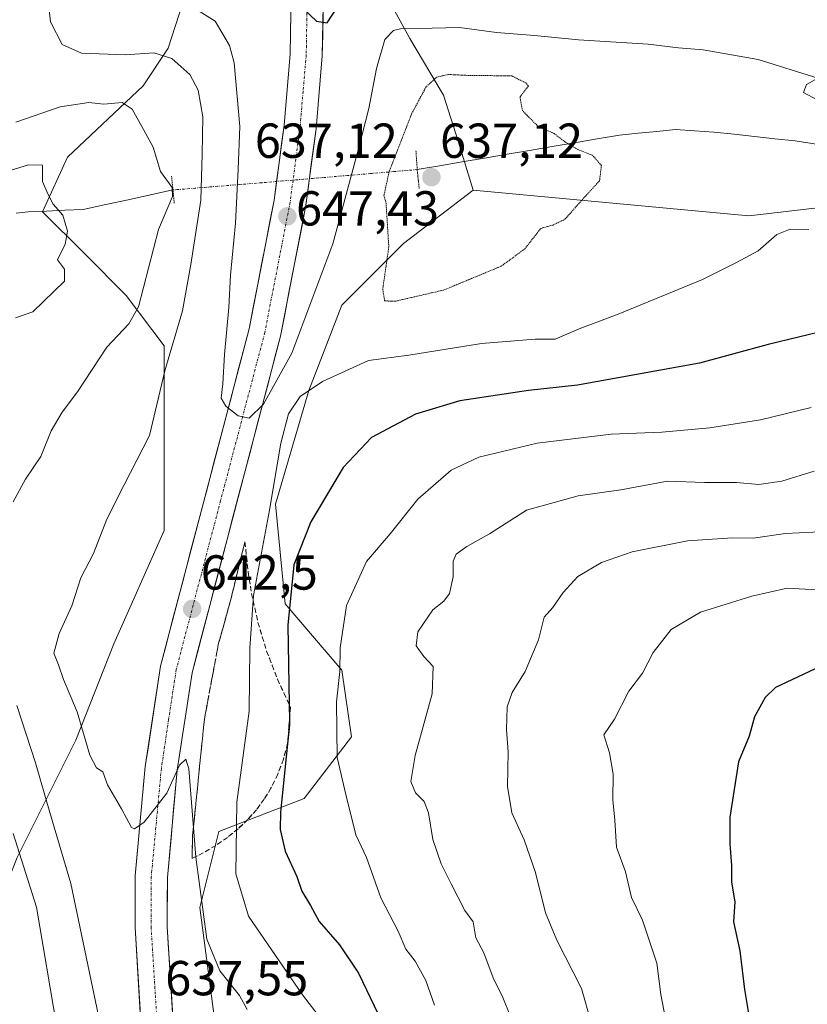
# Model space of a CAD drawing. Units: metres. Extents: x 627658 to 631107, y 4743496 to 4745873.
# Drawn here: x 629773 to 629934, y 4744380 to 4744581 of the extents above; entities that cross this region are included whole.
import ezdxf
from ezdxf.enums import TextEntityAlignment as Align

# ---------------------------------------------------------------- set-up
doc = ezdxf.new("R2010")
doc.units = ezdxf.units.M
doc.header["$MEASUREMENT"] = 0
for name, pattern in [('TRAZO_Y_PUNTO', [1, 0.5, -0.25, 0, -0.25]), ('TRAZOS2', [0.375, 0.25, -0.125]), ('TRAZOSX2', [1.5, 1, -0.5])]:
    doc.linetypes.add(name, pattern=pattern)
for name, color, linetype, lineweight in [('Arbolado forestal CxS', 92, 'Continuous', 0), ('Carretera de calzada única', 19, 'Continuous', 13), ('Carretera de calzada única Cxs', 19, 'Continuous', 13), ('Carretera de calzada única eje', 19, 'TRAZO_Y_PUNTO', 0), ('Carátula', 7, 'Continuous', 5), ('Corriente natural lineal', 142, 'Continuous', 13), ('Corriente natural lineal oculto', 19, 'TRAZO_Y_PUNTO', 13), ('Curva de nivel maestra', 36, 'Continuous', 30), ('Curva de nivel normal', 36, 'Continuous', 0), ('Curva de nivel normal depresión', 36, 'TRAZOS2', 0), ('Núcleo urbano CxS', 19, 'Continuous', 0), ('Puente lineal', 2, 'TRAZOS2', 0), ('Punto de cota en terreno', 7, 'Continuous', 0), ('Rótulo de punto de cota en terreno', 19, 'Continuous', 0), ('Talud superficial', 39, 'TRAZOSX2', 0)]:
    doc.layers.add(name, color=color, linetype=linetype, lineweight=lineweight)
doc.styles.add('Arial', font='txt', dxfattribs={"height": 0.2})

# ---------------------------------------------------------------- blocks, each defined once
blk = doc.blocks.new('*U240')
at = {"layer": 'Curva de nivel maestra', "color": 36, "linetype": 'Continuous', "lineweight": 30}
blk.add_polyline3d([(629936.26, 4744449.31, 675), (629927.17, 4744444.98, 675), (629925.05, 4744442.95, 675), (629922.89, 4744439.02, 675), (629921.76, 4744435.1, 675), (629919.62, 4744429.88, 675), (629917.82, 4744418.59, 675), (629917.84, 4744413.15, 675), (629918.17, 4744408.75, 675), (629918.17, 4744405.36, 675), (629918.83, 4744401.34, 675), (629918.6, 4744397.26, 675), (629919.85, 4744391.34, 675), (629920.86, 4744383.48, 675), (629922.51, 4744373.26, 675), (629923.95, 4744359.12, 675), (629925.68, 4744350.24, 675), (629927.72, 4744345.81, 675), (629928.91, 4744341.54, 675), (629930.45, 4744336.63, 675), (629931.36, 4744331.98, 675), (629932.56, 4744328.27, 675), (629933.64, 4744324.15, 675)], dxfattribs=at)
blk = doc.blocks.new('5PATER')
at = {"layer": 'Carátula', "linetype": 'Continuous', "lineweight": 5}
h = blk.add_hatch(color=250, dxfattribs=at)
edge = h.paths.add_edge_path()
edge.add_ellipse((0, 0.01), major_axis=(-1.33, -1.34), ratio=0.999422, start_angle=0, end_angle=360)

msp = doc.modelspace()

# ---------------------------------------------------------------- linework, layer by layer
at = {"layer": 'Arbolado forestal CxS', "color": 92, "linetype": 'Continuous', "lineweight": 0}
for points in [[(629852.06, 4744625.4, 659.54), (629851.74, 4744620.43, 659.01), (629848.75, 4744602.91, 655), (629840.63, 4744594.37, 650.41), (629847.47, 4744586.68, 646.82), (629852.6, 4744577.28, 641.82), (629859.43, 4744565.75, 638.76), (629862.42, 4744556.35, 637.97), (629865.5, 4744546.38, 638.4)], [(629807.69, 4744588.85, 645.57), (629803.34, 4744575.31, 639.9), (629798.22, 4744567.61, 636.05), (629782.84, 4744553.08, 631.43), (629777.71, 4744541.97, 629.65), (629786.25, 4744533.43, 631.3), (629794.8, 4744524.88, 635), (629802.49, 4744514.62, 641.1), (629802.49, 4744494.96, 642.78), (629802.49, 4744477.01, 643.2), (629792.23, 4744453.93, 642.32), (629784.54, 4744434.27, 639.71), (629772.58, 4744410.34, 629.73), (629764.04, 4744388.97, 623.11), (629763.09, 4744385.31, 622.13)], [(629807.69, 4744588.85, 645.57), (629803.34, 4744575.31, 639.9), (629798.22, 4744567.61, 636.05), (629782.84, 4744553.08, 631.43), (629777.71, 4744541.97, 629.65), (629786.25, 4744533.43, 631.3), (629794.8, 4744524.88, 635), (629802.49, 4744514.62, 641.1), (629802.49, 4744494.96, 642.78), (629802.49, 4744477.01, 643.2), (629792.23, 4744453.93, 642.32), (629784.54, 4744434.27, 639.71), (629772.58, 4744410.34, 629.73)], [(630196.41, 4744584.44, 694.09), (630160.19, 4744564.83, 673.84), (630140.19, 4744554.65, 667.94), (630120.68, 4744544.71, 662.87), (630093.44, 4744547.08, 659.75), (630003.44, 4744550.64, 651.93), (629921.72, 4744541.16, 644.49), (629921.72, 4744541.16, 644.49), (629865.5, 4744546.38, 638.4), (629862.42, 4744556.35, 637.97), (629859.43, 4744565.75, 638.76), (629852.6, 4744577.28, 641.82), (629847.47, 4744586.68, 646.82)], [(629806.87, 4744212.26, 632.18), (629815.57, 4744247.06, 633.99), (629817.51, 4744293.46, 634.03), (629816.54, 4744327.29, 633.79), (629812.68, 4744377.94, 637.85), (629809.78, 4744400.18, 641.05), (629813.64, 4744415.65, 644.62), (629831.04, 4744422.41, 652.76), (629840.7, 4744434.98, 657.02), (629838.77, 4744448.51, 655.97), (629827.17, 4744462.05, 651.69), (629825.24, 4744482.35, 647.82), (629832, 4744505.55, 646.49), (629838.77, 4744522.95, 641.46), (629851.33, 4744535.51, 638.76), (629865.5, 4744546.38, 638.4), (629921.72, 4744541.16, 644.49), (630003.44, 4744550.64, 651.93)], [(629865.5, 4744546.38, 638.4), (629921.72, 4744541.16, 644.49), (630003.44, 4744550.64, 651.93), (630093.44, 4744547.08, 659.75), (630120.68, 4744544.71, 662.87)], [(629865.5, 4744546.38, 638.4), (629921.72, 4744541.16, 644.49), (630003.44, 4744550.64, 651.93), (630093.44, 4744547.08, 659.75), (630120.68, 4744544.71, 662.87)], [(629865.5, 4744546.38, 638.4), (629851.33, 4744535.51, 638.76), (629838.77, 4744522.95, 641.46), (629832, 4744505.55, 646.49), (629825.24, 4744482.35, 647.82), (629827.17, 4744462.05, 651.69), (629838.77, 4744448.51, 655.97), (629840.7, 4744434.98, 657.02), (629831.04, 4744422.41, 652.76), (629813.64, 4744415.65, 644.62), (629809.78, 4744400.18, 641.05), (629812.68, 4744377.94, 637.85), (629816.54, 4744327.29, 633.79), (629817.51, 4744293.46, 634.03), (629815.57, 4744247.06, 633.99), (629806.87, 4744212.26, 632.18), (629794.31, 4744174.56, 627.53), (629784.65, 4744140.72, 626.6), (629791.41, 4744125.26, 631.02), (629795.28, 4744110.76, 632.83), (629789.48, 4744091.42, 630.75), (629785.61, 4744070.16, 630.38), (629781.75, 4744050.82, 627.81), (629773.75, 4744028.74, 622.93)]]:
    msp.add_polyline3d(points, dxfattribs=at)
at = {"layer": 'Carretera de calzada única', "color": 19, "linetype": 'Continuous', "lineweight": 13}
for points in [[(629749.76, 4743954.48), (629749.25, 4743997.93), (629750.8, 4744031.77), (629756.23, 4744076.13), (629760.35, 4744095.81), (629770.55, 4744136.3), (629797.42, 4744226.57), (629800.57, 4744240.75), (629803.44, 4744259.17), (629804.96, 4744279.05), (629805.1, 4744301.01), (629798.3, 4744368.25), (629796.57, 4744396.1), (629796.6, 4744406.59), (629798.67, 4744428.94), (629801.76, 4744449.33), (629819.82, 4744518.08), (629824.94, 4744544.35), (629826.96, 4744559.59), (629828.19, 4744574.1), (629828.48, 4744590.77)], [(629835.05, 4744590.86), (629834.76, 4744573.77), (629833.48, 4744558.88), (629831.42, 4744543.3), (629826.23, 4744516.61), (629808.19, 4744448), (629805.19, 4744428.16), (629803.17, 4744406.29), (629803.14, 4744396.3), (629804.85, 4744368.77), (629811.67, 4744301.32), (629811.51, 4744278.77), (629809.98, 4744258.42), (629807.03, 4744239.52), (629803.76, 4744224.91), (629776.87, 4744134.5), (629766.85, 4744094.56), (629762.71, 4744075.18), (629757.35, 4744031.23), (629755.82, 4743997.82), (629756.33, 4743954.84)]]:
    msp.add_lwpolyline(points, dxfattribs=at)
at = {"layer": 'Carretera de calzada única Cxs', "color": 19, "linetype": 'Continuous', "lineweight": 13}
for points in [[(629797.72, 4744377.53, 637.34), (629797.44, 4744382.18, 637.68), (629797.15, 4744386.82, 638.05), (629796.86, 4744391.46, 638.42), (629796.57, 4744396.1, 638.76), (629796.58, 4744399.6, 638.97), (629796.59, 4744403.09, 639.16), (629796.6, 4744406.59, 639.4), (629797.01, 4744411.06, 639.63), (629797.43, 4744415.53, 639.87), (629797.84, 4744420, 640.15), (629798.26, 4744424.47, 640.4), (629798.67, 4744428.94, 640.6), (629799.29, 4744433.02, 640.75), (629799.91, 4744437.1, 640.98), (629800.52, 4744441.17, 641.26), (629801.14, 4744445.25, 641.59), (629801.76, 4744449.33, 641.86), (629802.96, 4744453.91, 642.05), (629804.17, 4744458.5, 642.33), (629805.37, 4744463.08, 642.59), (629806.58, 4744467.66, 642.95), (629807.78, 4744472.25, 643.2), (629808.98, 4744476.83, 643.41), (629810.19, 4744481.41, 643.69), (629811.39, 4744486, 644.07), (629812.6, 4744490.58, 644.29), (629813.8, 4744495.16, 644.47), (629815, 4744499.75, 644.69), (629816.21, 4744504.33, 645.05), (629817.41, 4744508.91, 645.35), (629818.62, 4744513.5, 645.5), (629819.82, 4744518.08, 645.69), (629820.67, 4744522.46, 645.99), (629821.53, 4744526.84, 646.35), (629822.38, 4744531.22, 646.52), (629823.23, 4744535.59, 646.69), (629824.09, 4744539.97, 646.89), (629824.94, 4744544.35, 647.17), (629825.45, 4744548.16, 647.44), (629825.95, 4744551.97, 647.71), (629826.46, 4744555.78, 647.96), (629826.96, 4744559.59, 648.1), (629827.37, 4744564.43, 648.27), (629827.78, 4744569.26, 648.52), (629828.19, 4744574.1, 648.9), (629828.26, 4744578.27, 649.19), (629828.34, 4744582.44, 649.52)], [(629834.91, 4744582.32, 649.91), (629834.83, 4744578.04, 649.62), (629834.76, 4744573.77, 649.28), (629834.33, 4744568.81, 648.96), (629833.91, 4744563.84, 648.61), (629833.48, 4744558.88, 648.26), (629832.97, 4744554.99, 648.12), (629832.45, 4744551.09, 647.97), (629831.94, 4744547.2, 647.86), (629831.42, 4744543.3, 647.72), (629830.56, 4744538.85, 647.36), (629829.69, 4744534.4, 646.9), (629828.83, 4744529.96, 646.63), (629827.96, 4744525.51, 646.36), (629827.1, 4744521.06, 646.15), (629826.23, 4744516.61, 645.93), (629825.03, 4744512.04, 645.48), (629823.82, 4744507.46, 645.21), (629822.62, 4744502.89, 645.1), (629821.42, 4744498.31, 644.72), (629820.22, 4744493.74, 644.25), (629819.01, 4744489.17, 644.07), (629817.81, 4744484.59, 643.83), (629816.61, 4744480.02, 643.25), (629815.41, 4744475.44, 642.98), (629814.2, 4744470.87, 642.83), (629813, 4744466.3, 642.54), (629811.8, 4744461.72, 642.07), (629810.6, 4744457.15, 641.74), (629809.39, 4744452.57, 641.56), (629808.19, 4744448, 641.39), (629807.59, 4744444.03, 641.17), (629806.99, 4744440.06, 640.7), (629806.39, 4744436.1, 640.23), (629805.79, 4744432.13, 640.01), (629805.19, 4744428.16, 639.82), (629804.79, 4744423.79, 639.64), (629804.38, 4744419.41, 639.42), (629803.98, 4744415.04, 639.25), (629803.57, 4744410.66, 639.05), (629803.17, 4744406.29, 638.83), (629803.16, 4744401.3, 638.51), (629803.14, 4744396.3, 638.23), (629803.43, 4744391.71, 637.95), (629803.71, 4744387.12, 637.64), (629804, 4744382.54, 637.36), (629804.28, 4744377.95, 637.09)]]:
    msp.add_polyline3d(points, dxfattribs=at)
at = {"layer": 'Carretera de calzada única eje', "color": 19, "linetype": 'TRAZO_Y_PUNTO', "lineweight": 0}
msp.add_lwpolyline([(629831.62, 4744582.49), (629831.48, 4744573.93), (629830.83, 4744566.49), (629830.23, 4744559.23), (629829.21, 4744551.61), (629828.19, 4744543.83), (629825.62, 4744530.68), (629823.03, 4744517.34), (629814.01, 4744483.04), (629804.98, 4744448.66), (629803.42, 4744438.47), (629801.94, 4744428.55), (629800.92, 4744417.61), (629799.89, 4744406.43), (629799.85, 4744396.19), (629800.73, 4744382.26), (629801.57, 4744368.51)], dxfattribs=at)
at = {"layer": 'Corriente natural lineal', "color": 142, "linetype": 'Continuous', "lineweight": 13}
for points in [[(629935.93, 4744555.68, 644.28), (629931.14, 4744556.39, 643.67), (629927, 4744556.85, 643.29), (629922.86, 4744557.31, 642.84), (629918.71, 4744557.76, 642.45), (629914.57, 4744558.22, 642.23), (629910.65, 4744558.47, 642.13), (629906.73, 4744558.72, 641.91), (629902.94, 4744558.35, 641.5), (629899.14, 4744557.97, 641.13), (629895.35, 4744557.6, 640.9), (629890.77, 4744556.82, 640.68), (629886.18, 4744556.03, 640.03), (629881.6, 4744555.25, 639.67), (629877.02, 4744554.47, 639.34), (629872.43, 4744553.68, 638.73), (629867.85, 4744552.9, 638.27), (629863.27, 4744552.12, 637.76), (629858.68, 4744551.33, 637.57), (629854.1, 4744550.55, 637.67)], [(629804.31, 4744546.41, 635.35), (629799.74, 4744545.42, 633.32), (629795.17, 4744544.42, 631.91), (629790.6, 4744543.43, 631.22), (629786.03, 4744542.43, 630.65), (629782.29, 4744542.26, 630.1), (629778.55, 4744542.1, 629.53), (629774.81, 4744541.93, 628.94), (629772.33, 4744541.65, 628.53)]]:
    msp.add_polyline3d(points, dxfattribs=at)
at = {"layer": 'Corriente natural lineal oculto', "color": 19, "linetype": 'TRAZO_Y_PUNTO', "lineweight": 13}
msp.add_polyline3d([(629854.1, 4744550.55, 637.67), (629849.36, 4744550.15, 639.03), (629844.61, 4744549.75, 641.97), (629839.87, 4744549.35, 645.11), (629835.12, 4744548.95, 647.21), (629830.9, 4744548.59, 648.01), (629826.68, 4744548.24, 647.69), (629822.45, 4744547.88, 646.78), (629817.92, 4744547.51, 644.79), (629813.38, 4744547.15, 641.63), (629808.85, 4744546.78, 638.15), (629804.31, 4744546.41, 635.35)], dxfattribs=at)
at = {"layer": 'Curva de nivel maestra', "color": 36, "linetype": 'Continuous', "lineweight": 30}
for points in [[(629830.81, 4744583.46, 650), (629833.6, 4744580.82, 650), (629835.76, 4744580.48, 650), (629837.91, 4744583.82, 650)], [(629937.99, 4744517.92, 650), (629925.68, 4744514.89, 650), (629911.66, 4744511.08, 650), (629886.76, 4744506.6, 650), (629876.76, 4744505.57, 650), (629862.76, 4744503.45, 650), (629853.76, 4744500.74, 650), (629844.76, 4744495.97, 650), (629839.04, 4744489.84, 650), (629832.39, 4744478.8, 650), (629828.98, 4744470.04, 650), (629827.72, 4744457.72, 650), (629827.99, 4744441.59, 650), (629828.05, 4744438.29, 650), (629828.06, 4744437.41, 650), (629827.72, 4744434.15, 650), (629827.66, 4744433.56, 650), (629826.2, 4744419.57, 650), (629826.14, 4744416.07, 650), (629827.2, 4744411.64, 650), (629829.54, 4744406.5, 650), (629830.61, 4744403.52, 650), (629832.37, 4744400.6, 650), (629834.11, 4744397.29, 650), (629838.27, 4744392.56, 650), (629842.15, 4744386.81, 650), (629846.16, 4744378.45, 650)]]:
    msp.add_polyline3d(points, dxfattribs=at)
at = {"layer": 'Curva de nivel normal', "color": 36, "linetype": 'Continuous', "lineweight": 0}
for points in [[(629778.47, 4744588.67, 640), (629779.36, 4744580.67, 640), (629781.7, 4744576.06, 640), (629785.67, 4744574.26, 640), (629794.65, 4744573.95, 640), (629800.44, 4744574.36, 640), (629804.08, 4744573.23, 640), (629807.75, 4744569.96, 640), (629809.46, 4744566.78, 640), (629810.38, 4744561.28, 640), (629810.27, 4744553.67, 640), (629810.01, 4744544.34, 640), (629807.96, 4744531.19, 640), (629806.22, 4744521.76, 640), (629802.64, 4744509.53, 640), (629799.5, 4744496.34, 640), (629794.37, 4744486.34, 640), (629790.85, 4744479.34, 640), (629788.12, 4744472.34, 640), (629785.53, 4744467.34, 640), (629783.68, 4744461.67, 640), (629781.1, 4744456, 640), (629780.03, 4744452, 640), (629780.97, 4744449.62, 640), (629781.97, 4744446.64, 640), (629784.78, 4744440.02, 640), (629787.33, 4744431.24, 640), (629788.7, 4744428.61, 640), (629789.99, 4744427.81, 640), (629790.93, 4744425.17, 640), (629793.84, 4744420.3, 640), (629795.84, 4744416.45, 640), (629796.48, 4744416.18, 640), (629798.43, 4744417.59, 640), (629803.06, 4744423.49, 640), (629805.61, 4744429.18, 640), (629806.96, 4744430.42, 640), (629807.55, 4744428.4, 640), (629809, 4744410.45, 640), (629811.24, 4744393.74, 640), (629813.87, 4744387.27, 640), (629817.89, 4744382.26, 640), (629819.45, 4744379.38, 640)], [(629806.74, 4744584.7, 645), (629812.9, 4744580.84, 645), (629815.85, 4744575.86, 645), (629816.77, 4744572.31, 645), (629817.95, 4744559.34, 645), (629817.58, 4744550.67, 645), (629817.03, 4744539.67, 645), (629816.03, 4744529.02, 645), (629815.7, 4744522.47, 645), (629814.8, 4744512.85, 645), (629814.5, 4744506.92, 645), (629814.16, 4744503.97, 645), (629815.08, 4744502.36, 645), (629817.58, 4744500.37, 645), (629819.85, 4744499.87, 645), (629822.79, 4744502.72, 645), (629828.52, 4744513.14, 645), (629836.91, 4744535.42, 645), (629842.11, 4744554.82, 645), (629844.21, 4744562.99, 645), (629845.77, 4744571.17, 645), (629847.51, 4744577.04, 645), (629849.25, 4744578.88, 645), (629850.7, 4744579.28, 645), (629857.15, 4744579.36, 645), (629862.73, 4744579.55, 645), (629870.24, 4744578.48, 645), (629878.01, 4744577.92, 645), (629886.98, 4744576.98, 645), (629901.21, 4744576.13, 645), (629907.36, 4744575.36, 645), (629912.42, 4744575, 645), (629923.59, 4744573, 645), (629935.76, 4744569.17, 645), (629933.46, 4744567.89, 645), (629932.86, 4744566.29, 645), (629935.66, 4744564.8, 645)], [(629772.29, 4744560.2, 635), (629781.33, 4744563.37, 635), (629787.15, 4744564.26, 635), (629790.23, 4744563.92, 635), (629793.97, 4744564.2, 635), (629795.99, 4744562.9, 635), (629798.27, 4744558.73, 635), (629800.26, 4744555.1, 635), (629801.76, 4744550.15, 635), (629804.13, 4744546.94, 635), (629804.19, 4744545.08, 635), (629801.33, 4744538.38, 635), (629797.28, 4744522.6, 635), (629795.34, 4744519.15, 635), (629790.84, 4744514.34, 635), (629784.86, 4744505.29, 635), (629781.75, 4744501.14, 635), (629779.45, 4744497.32, 635), (629777.38, 4744492.12, 635), (629774.22, 4744487.5, 635), (629771.74, 4744482.88, 635)], [(629768.43, 4744549.56, 630), (629774.86, 4744551.56, 630), (629777.73, 4744551.44, 630), (629777.74, 4744548.1, 630), (629778.8, 4744545.63, 630), (629779.87, 4744543.5, 630), (629781.87, 4744541.3, 630), (629782.8, 4744538, 630), (629782.3, 4744535.34, 630), (629780.75, 4744532.16, 630), (629782.2, 4744530.29, 630), (629782.2, 4744527.83, 630), (629775.76, 4744521.58, 630), (629772.24, 4744520.35, 630)], [(629933.95, 4744538.32, 645), (629930.14, 4744538.41, 645), (629927.43, 4744537.36, 645), (629923.62, 4744533.98, 645), (629919.22, 4744531.62, 645), (629912.29, 4744528.19, 645), (629895.09, 4744521.08, 645), (629887.43, 4744518.24, 645), (629882.2, 4744515.99, 645), (629878.17, 4744515.98, 645), (629867.18, 4744515.12, 645), (629852.42, 4744512.74, 645), (629844.18, 4744511.65, 645), (629834.77, 4744507.4, 645), (629830.26, 4744504.29, 645), (629827.88, 4744500.8, 645), (629826.33, 4744494.8, 645), (629823.97, 4744481.16, 645), (629820.76, 4744463.77, 645), (629820, 4744453.04, 645), (629819.83, 4744440.17, 645), (629817.36, 4744421.63, 645), (629817.1, 4744407.01, 645), (629819.68, 4744398.43, 645), (629830.71, 4744382.36, 645), (629834.56, 4744377.34, 645)], [(629934.43, 4744502.09, 655), (629924.09, 4744499.56, 655), (629913.76, 4744497.92, 655), (629903.99, 4744497.06, 655), (629893.67, 4744496.67, 655), (629878.55, 4744494.79, 655), (629866.67, 4744491.96, 655), (629861, 4744489.28, 655), (629854.26, 4744483.41, 655), (629848.57, 4744476.34, 655), (629843.75, 4744470.67, 655), (629839.72, 4744461.75, 655), (629838.43, 4744453.12, 655), (629838.32, 4744448.28, 655), (629837.66, 4744442.08, 655), (629837.8, 4744430.76, 655), (629839.63, 4744422.91, 655), (629841.6, 4744415, 655), (629843.79, 4744410.34, 655), (629846.72, 4744402.17, 655), (629850.19, 4744395.32, 655), (629851.78, 4744391.69, 655), (629853.71, 4744389.26, 655), (629855.87, 4744385.3, 655), (629857.62, 4744380.25, 655)], [(629935.01, 4744489.08, 660), (629928.43, 4744487.08, 660), (629923.76, 4744486.41, 660), (629919.23, 4744486.81, 660), (629912.65, 4744486.8, 660), (629905.11, 4744487.03, 660), (629895.61, 4744485.31, 660), (629886.93, 4744484.06, 660), (629876.37, 4744481.13, 660), (629868.81, 4744476.34, 660), (629864.2, 4744473.73, 660), (629862.02, 4744472.16, 660), (629861.44, 4744470.76, 660), (629861.45, 4744467.59, 660), (629860.66, 4744464.16, 660), (629859.55, 4744462.61, 660), (629857.32, 4744460.82, 660), (629854.25, 4744456.32, 660), (629853.92, 4744453.53, 660), (629855.42, 4744451.33, 660), (629857.38, 4744449.29, 660), (629857.16, 4744443.74, 660), (629853.69, 4744431.13, 660), (629852.82, 4744425.82, 660), (629853.77, 4744423.54, 660), (629855.52, 4744421.76, 660), (629856.42, 4744419.46, 660), (629857.26, 4744414.04, 660), (629859.01, 4744409.05, 660), (629861.05, 4744404.96, 660), (629863.82, 4744399.58, 660), (629865.5, 4744397.28, 660), (629866.03, 4744394.02, 660), (629867.66, 4744390.93, 660), (629869.58, 4744385.84, 660), (629871.53, 4744381.85, 660), (629872.96, 4744378.28, 660)], [(629937.53, 4744476.78, 665), (629929.22, 4744476.36, 665), (629922.59, 4744475.44, 665), (629918.4, 4744475.5, 665), (629909.22, 4744474.93, 665), (629897.94, 4744472.64, 665), (629891.67, 4744470.48, 665), (629886.88, 4744467.64, 665), (629883.87, 4744464.4, 665), (629881.76, 4744461.31, 665), (629880.01, 4744459.34, 665), (629878.8, 4744454.72, 665), (629876.09, 4744448.25, 665), (629873.45, 4744444, 665), (629872.43, 4744441.06, 665), (629872.29, 4744436.44, 665), (629872.66, 4744431.9, 665), (629872.48, 4744424.84, 665), (629873.41, 4744419.48, 665), (629875.94, 4744413.98, 665), (629878.19, 4744407.33, 665), (629880.24, 4744399.07, 665), (629882.58, 4744393.53, 665), (629887.62, 4744383.67, 665), (629889.6, 4744376.74, 665)], [(629940.44, 4744464.62, 670), (629929.55, 4744465.22, 670), (629922.34, 4744463.6, 670), (629911.88, 4744460.38, 670), (629905.86, 4744456.85, 670), (629902.18, 4744452.11, 670), (629900.03, 4744447.95, 670), (629897.22, 4744444.27, 670), (629894.32, 4744438.57, 670), (629892.18, 4744435.34, 670), (629893.28, 4744431.67, 670), (629894.08, 4744427.33, 670), (629893.96, 4744422.11, 670), (629894.38, 4744417.96, 670), (629894.74, 4744412.46, 670), (629896.56, 4744407.42, 670), (629897.77, 4744402.23, 670), (629900.02, 4744397.56, 670), (629902.94, 4744388.84, 670), (629903.76, 4744382.44, 670), (629905.36, 4744374.28, 670)], [(629772.46, 4744441.34, 635), (629776.3, 4744429.68, 635), (629779.23, 4744419.51, 635), (629783.5, 4744405.03, 635), (629789.46, 4744376.48, 635)], [(629771.74, 4744415.23, 630), (629776.51, 4744400.23, 630), (629780.64, 4744375.78, 630)]]:
    msp.add_polyline3d(points, dxfattribs=at)
at = {"layer": 'Curva de nivel normal depresión', "color": 36, "linetype": 'TRAZOS2', "lineweight": 0}
msp.add_polyline3d([(629849.74, 4744523.75, 640), (629859.56, 4744526.02, 640), (629871.25, 4744530.89, 640), (629876.02, 4744534.38, 640), (629879.31, 4744538.58, 640), (629881.73, 4744539.25, 640), (629884.23, 4744540.44, 640), (629888.29, 4744545.03, 640), (629891.27, 4744548.26, 640), (629891.66, 4744551.4, 640), (629889.82, 4744553.49, 640), (629886.82, 4744554.68, 640), (629884.27, 4744556.18, 640), (629882, 4744557.92, 640), (629878.76, 4744559.34, 640), (629875.55, 4744562.59, 640), (629875.06, 4744565.37, 640), (629876.76, 4744567.59, 640), (629876.26, 4744568.21, 640), (629873.37, 4744569.67, 640), (629864.67, 4744569.74, 640), (629860.47, 4744569.94, 640), (629858.1, 4744569.42, 640), (629855.91, 4744567.43, 640), (629853.04, 4744562.05, 640), (629848.35, 4744550, 640), (629847.33, 4744545.32, 640), (629847.76, 4744543.68, 640), (629848.31, 4744534.8, 640), (629847.08, 4744526.24, 640), (629847.46, 4744523.79, 640), (629849.74, 4744523.75, 640)], dxfattribs=at)
at = {"layer": 'Núcleo urbano CxS', "color": 19, "linetype": 'Continuous', "lineweight": 0}
for points in [[(629852.06, 4744625.4, 659.54), (629851.74, 4744620.43, 659.01), (629848.75, 4744602.91, 655), (629840.63, 4744594.37, 650.41), (629847.47, 4744586.68, 646.82), (629852.6, 4744577.28, 641.82), (629859.43, 4744565.75, 638.76), (629862.42, 4744556.35, 637.97), (629865.5, 4744546.38, 638.4)], [(629780.27, 4744224.44, 624.01), (629783.68, 4744243.24, 624.7), (629781.12, 4744260.34, 622.96), (629779.41, 4744280.85, 621.89), (629773.43, 4744298.8, 618.98), (629765.74, 4744309.06, 616.69), (629756.35, 4744326.15, 615.52), (629758.06, 4744365.9, 617.86), (629763.09, 4744385.31, 622.13), (629764.04, 4744388.97, 623.11), (629772.58, 4744410.34, 629.73), (629784.54, 4744434.27, 639.71), (629792.23, 4744453.93, 642.32), (629802.49, 4744477.01, 643.2), (629802.49, 4744494.96, 642.78), (629802.49, 4744514.62, 641.1), (629794.8, 4744524.88, 635), (629786.25, 4744533.43, 631.3), (629777.71, 4744541.97, 629.65), (629782.84, 4744553.08, 631.43), (629798.22, 4744567.61, 636.05), (629803.34, 4744575.31, 639.9), (629807.69, 4744588.85, 645.57)], [(629807.69, 4744588.85, 645.57), (629803.34, 4744575.31, 639.9), (629798.22, 4744567.61, 636.05), (629782.84, 4744553.08, 631.43), (629777.71, 4744541.97, 629.65), (629786.25, 4744533.43, 631.3), (629794.8, 4744524.88, 635), (629802.49, 4744514.62, 641.1), (629802.49, 4744494.96, 642.78), (629802.49, 4744477.01, 643.2), (629792.23, 4744453.93, 642.32), (629784.54, 4744434.27, 639.71), (629772.58, 4744410.34, 629.73), (629764.04, 4744388.97, 623.11), (629763.09, 4744385.31, 622.13)], [(629847.47, 4744586.68, 646.82), (629852.6, 4744577.28, 641.82), (629859.43, 4744565.75, 638.76), (629862.42, 4744556.35, 637.97), (629865.5, 4744546.38, 638.4), (629851.33, 4744535.51, 638.76), (629838.77, 4744522.95, 641.46), (629832, 4744505.55, 646.49), (629825.24, 4744482.35, 647.82), (629827.17, 4744462.05, 651.69), (629838.77, 4744448.51, 655.97), (629840.7, 4744434.98, 657.02), (629831.04, 4744422.41, 652.76), (629813.64, 4744415.65, 644.62), (629809.78, 4744400.18, 641.05), (629812.68, 4744377.94, 637.85), (629816.54, 4744327.29, 633.79), (629817.51, 4744293.46, 634.03), (629815.57, 4744247.06, 633.99), (629806.87, 4744212.26, 632.18)], [(629865.5, 4744546.38, 638.4), (629851.33, 4744535.51, 638.76), (629838.77, 4744522.95, 641.46), (629832, 4744505.55, 646.49), (629825.24, 4744482.35, 647.82), (629827.17, 4744462.05, 651.69), (629838.77, 4744448.51, 655.97), (629840.7, 4744434.98, 657.02), (629831.04, 4744422.41, 652.76), (629813.64, 4744415.65, 644.62), (629809.78, 4744400.18, 641.05), (629812.68, 4744377.94, 637.85), (629816.54, 4744327.29, 633.79), (629817.51, 4744293.46, 634.03), (629815.57, 4744247.06, 633.99), (629806.87, 4744212.26, 632.18), (629794.31, 4744174.56, 627.53), (629784.65, 4744140.72, 626.6), (629791.41, 4744125.26, 631.02), (629795.28, 4744110.76, 632.83), (629789.48, 4744091.42, 630.75), (629785.61, 4744070.16, 630.38), (629781.75, 4744050.82, 627.81), (629773.75, 4744028.74, 622.93)]]:
    msp.add_polyline3d(points, dxfattribs=at)
at = {"layer": 'Puente lineal', "color": 2, "linetype": 'TRAZOS2', "lineweight": 0}
for points in [[(629853.85, 4744554.4, 638.67), (629854.1, 4744550.55, 637.67), (629854.51, 4744546.73, 637.33)], [(629804.03, 4744549.21, 635.44), (629804.58, 4744543.72, 635.4)]]:
    msp.add_polyline3d(points, dxfattribs=at)
at = {"layer": 'Talud superficial', "color": 39, "linetype": 'TRAZOSX2', "lineweight": 0}
msp.add_polyline3d([(629808.19, 4744410.16, 639.32), (629808.23, 4744411.75, 639.19), (629808.28, 4744413.33, 639.28), (629808.32, 4744414.92, 639.31), (629808.48, 4744416.49, 639.4), (629808.64, 4744418.06, 639.66), (629808.8, 4744419.63, 639.67), (629808.96, 4744421.2, 639.81), (629809.12, 4744422.77, 639.96), (629809.28, 4744424.34, 640.04), (629809.44, 4744425.91, 640.2), (629809.59, 4744427.49, 640.25), (629809.75, 4744429.06, 640.28), (629809.91, 4744430.63, 640.39), (629810.07, 4744432.2, 640.63), (629810.23, 4744433.77, 640.44), (629810.39, 4744435.34, 640.64), (629810.55, 4744436.91, 640.75), (629810.71, 4744438.48, 640.75), (629811.07, 4744440.39, 641.03), (629811.42, 4744442.3, 640.97), (629811.78, 4744444.21, 641.07), (629812.13, 4744446.12, 641.08), (629812.49, 4744448.03, 641.31), (629812.84, 4744449.94, 641.47), (629813.2, 4744451.85, 641.51), (629813.55, 4744453.76, 641.65), (629813.97, 4744455.25, 641.75), (629814.38, 4744456.75, 641.89), (629814.8, 4744458.24, 642.03), (629815.22, 4744459.74, 642.17), (629815.63, 4744461.23, 642.3), (629816.05, 4744462.73, 642.38), (629816.4, 4744464.18, 642.5), (629816.76, 4744465.64, 642.63), (629817.11, 4744467.09, 642.84), (629817.46, 4744468.54, 643.05), (629817.82, 4744470, 642.95), (629818.17, 4744471.45, 643), (629818.58, 4744473.06, 643.09), (629818.99, 4744474.67, 643.2), (629819.15, 4744473.14, 643.26), (629819.31, 4744471.62, 643.35), (629819.47, 4744470.1, 643.54), (629819.63, 4744468.57, 643.68), (629819.86, 4744467.11, 643.85), (629820.09, 4744465.64, 644.12), (629820.32, 4744464.18, 644.39), (629820.65, 4744462.7, 644.84), (629820.98, 4744461.21, 645.15), (629821.31, 4744459.73, 645.34), (629821.64, 4744458.25, 645.73), (629822.08, 4744456.79, 646.08), (629822.52, 4744455.34, 646.32), (629822.96, 4744453.88, 646.32), (629823.4, 4744452.42, 646.65), (629823.96, 4744450.98, 647.01), (629824.51, 4744449.55, 647.33), (629825.06, 4744448.12, 647.73), (629825.61, 4744446.68, 648.04), (629826.27, 4744445.27, 648.42), (629826.93, 4744443.85, 648.74), (629827.59, 4744442.44, 648.96), (629828.26, 4744441.02, 649.24), (629828.12, 4744439.18, 649.05), (629827.97, 4744437.33, 648.85), (629827.83, 4744435.48, 648.93), (629827.68, 4744433.64, 649.2), (629827.25, 4744432.03, 649.06), (629826.83, 4744430.41, 648.92), (629826.26, 4744428.88, 648.97), (629825.7, 4744427.36, 648.84), (629825, 4744425.93, 648.59), (629824.29, 4744424.49, 648.73), (629823.59, 4744423.36, 648.4), (629822.9, 4744422.23, 647.83), (629822.11, 4744421.16, 647.54), (629821.32, 4744420.09, 647.46), (629820.43, 4744419.09, 646.92), (629819.54, 4744418.08, 646.21), (629818.55, 4744417.14, 645.76), (629817.57, 4744416.2, 645.02), (629816.49, 4744415.32, 644.39), (629815.41, 4744414.45, 643.95), (629814.23, 4744413.63, 643.29), (629813.05, 4744412.82, 642.24), (629811.78, 4744412.06, 641.26), (629810.5, 4744411.31, 640.65), (629809.34, 4744410.73, 640), (629808.19, 4744410.16, 639.32)], close=True, dxfattribs=at)
for points in [[(629818.99, 4744474.67, 643.2), (629818.17, 4744471.45, 643), (629816.05, 4744462.73, 642.38), (629814.8, 4744458.24, 642.03), (629813.55, 4744453.76, 641.65), (629810.71, 4744438.48, 640.75), (629809.75, 4744429.06, 640.28), (629809.28, 4744424.34, 640.04), (629808.32, 4744414.92, 639.31), (629808.19, 4744410.16, 639.32)], [(629818.99, 4744474.67, 643.2), (629819.63, 4744468.57, 643.68), (629820.32, 4744464.18, 644.39), (629820.98, 4744461.21, 645.15), (629821.64, 4744458.25, 645.73), (629822.52, 4744455.34, 646.32), (629823.4, 4744452.42, 646.65), (629824.51, 4744449.55, 647.33), (629825.61, 4744446.68, 648.04), (629826.93, 4744443.85, 648.74), (629828.26, 4744441.02, 649.24)], [(629828.26, 4744441.02, 649.24), (629827.68, 4744433.64, 649.2), (629826.83, 4744430.41, 648.92), (629825.7, 4744427.36, 648.84), (629824.29, 4744424.49, 648.73), (629822.9, 4744422.23, 647.83), (629821.32, 4744420.09, 647.46), (629819.54, 4744418.08, 646.21), (629817.57, 4744416.2, 645.02), (629815.41, 4744414.45, 643.95), (629813.05, 4744412.82, 642.24), (629810.5, 4744411.31, 640.65), (629808.19, 4744410.16, 639.32)]]:
    msp.add_polyline3d(points, dxfattribs=at)

# ---------------------------------------------------------------- block references
at = {"layer": 'Curva de nivel maestra', "color": 36, "linetype": 'Continuous', "lineweight": 30}
msp.add_blockref('*U240', (0, 0), dxfattribs=at)
at = {"layer": 'Punto de cota en terreno', "linetype": 'Continuous', "lineweight": 0}
for p in [(629857, 4744549, 637.12), (629857, 4744549, 637.12), (629827.64, 4744541.03, 647.43), (629808.22, 4744461.01, 642.5)]:
    msp.add_blockref('5PATER', p, dxfattribs=at)

# ---------------------------------------------------------------- texts
at = {"layer": 'Rótulo de punto de cota en terreno', "color": 19, "linetype": 'Continuous', "lineweight": 0, "style": 'Arial'}
for s, p in [('637,12', (629821, 4744550.76)), ('637,12', (629858.76, 4744550.76)), ('647,43', (629829.4, 4744536.97)), ('642,5', (629809.98, 4744462.77)), ('637,55', (629802.73, 4744380.09))]:
    msp.add_text(s, height=7, dxfattribs=at).set_placement(p, align=Align.BOTTOM_LEFT)

doc.saveas('drawing.dxf')
